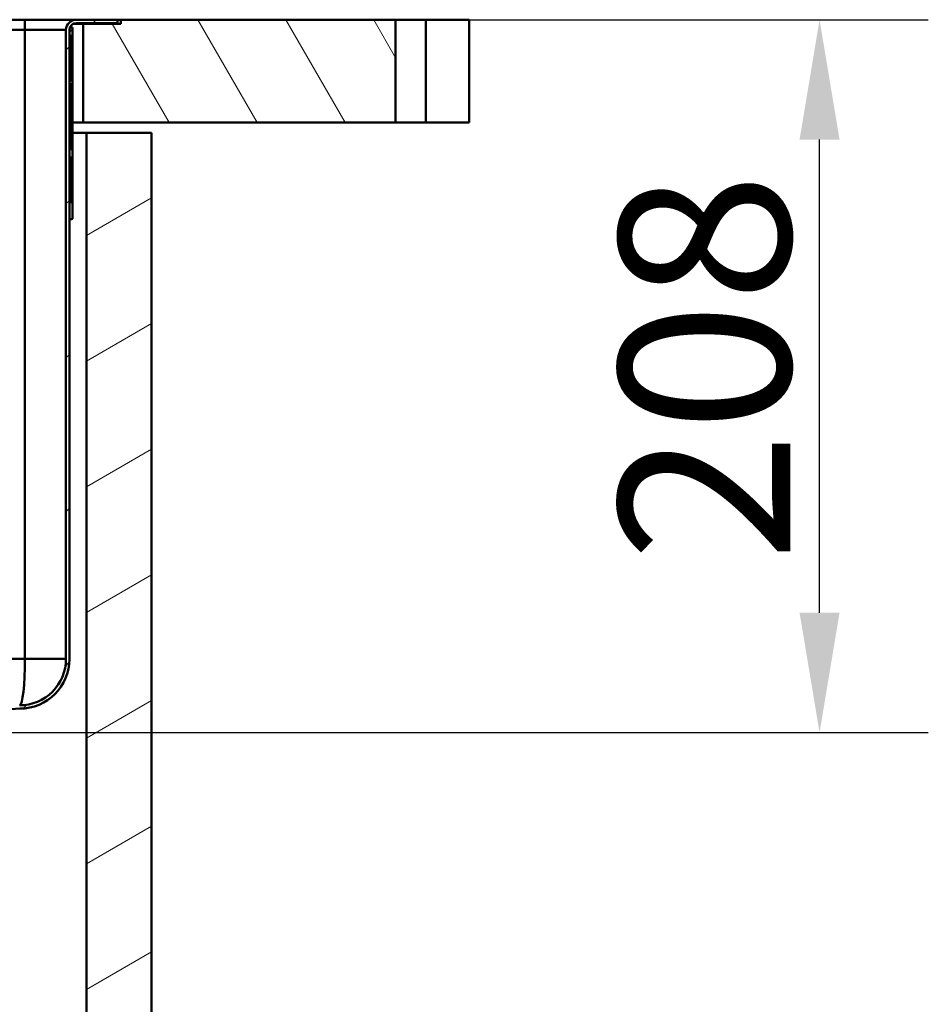
# Model space of a CAD drawing. Units: millimetres. Extents: x 0 to 2100, y 0 to 4154.
# Drawn here: x 900 to 1165, y 1443 to 1730 of the extents above; entities that cross this region are included whole.
import ezdxf

# ---------------------------------------------------------------- set-up
doc = ezdxf.new("R2010")
doc.units = ezdxf.units.MM
doc.header["$LTSCALE"] = 10
for name, color, linetype, lineweight in [('Dimensions(ISO)', 7, 'Continuous', 25), ('Hatch', 7, 'Continuous', 9), ('Visible Edges(ISO)', 7, 'Continuous', 50), ('Visible Tangent Edges(ISO)', 7, 'Continuous', 50)]:
    doc.layers.add(name, color=color, linetype=linetype, lineweight=lineweight)
doc.styles.add('Text__5.0mm', font='arial.ttf', dxfattribs={"width": 0.9})
doc.dimstyles.new('KS-Marketing', dxfattribs={"dimscale": 10, "dimtxt": 5, "dimasz": 3.5, "dimexe": 3.175, "dimexo": 0, "dimgap": 0.8, "dimtad": 1, "dimdec": 1, "dimrnd": 1e-08, "dimtxsty": 'Text__5.0mm', "dimcen": 0.09, "dimdle": 10, "dimclrd": 7, "dimclre": 7, "dimclrt": 7, "dimadec": 0, "dimazin": 2, "dimtfac": 0.7, "dimtdec": 4, "dimtmove": 0, "dimatfit": 3, "dimfxl": 1, "dimtolj": 1, "dimlwd": 25, "dimlwe": 25, "dimarcsym": 0})

# ---------------------------------------------------------------- blocks, each defined once
blk = doc.blocks.new('*D10')
at = {"layer": 'Defpoints', "color": 0, "linetype": 'Continuous', "transparency": 16777216}
for p in [(1009.28, 1730.12), (1133.02, 1730.12), (773.76, 1522.12)]:
    blk.add_point(p, dxfattribs=at)
at = {"layer": 'Dimensions(ISO)', "color": 7, "linetype": 'Continuous', "lineweight": 25, "transparency": 16777216}
for p, q in [((1009.28, 1730.12), (1164.77, 1730.12)), ((1133.02, 1557.12), (1133.02, 1695.12)), ((773.76, 1522.12), (1164.77, 1522.12))]:
    blk.add_line(p, q, dxfattribs=at)
at = {"layer": 'Dimensions(ISO)', "color": 7, "linetype": 'Continuous', "transparency": 16777216}
for points in [[(1127.19, 1695.12), (1138.86, 1695.12), (1133.02, 1730.12)], [(1127.19, 1557.12), (1138.86, 1557.12), (1133.02, 1522.12)]]:
    blk.add_solid(points, dxfattribs=at)
at = {"layer": 'Dimensions(ISO)', "color": 7, "linetype": 'Continuous', "lineweight": 25, "transparency": 16777216, "insert": (1099.5, 1571.97), "char_height": 50, "attachment_point": 4, "rotation": 90, "style": 'Text__5.0mm'}
blk.add_mtext('\\A1;208', dxfattribs=at)

msp = doc.modelspace()

# ---------------------------------------------------------------- hatches: boundary and pattern name
at = {"layer": 'Hatch'}
h = msp.add_hatch(dxfattribs=at)
h.set_pattern_fill('ANSI31', color=256, scale=254, style=0)
h.set_pattern_definition([(45, (0, 0), (-22.45064, 22.45064), [])])
edge = h.paths.add_edge_path()
edge.add_spline(control_points=[(760.58, 1516.94), (760.59, 1517.14), (760.61, 1517.35), (760.68, 1517.7), (760.72, 1517.85), (760.77, 1517.99)], knot_values=[1.140805, 1.140805, 1.140805, 1.140805, 1.197512, 1.197512, 1.240254, 1.240254, 1.240254, 1.240254], degree=3, periodic=0)
edge.add_line((760.77, 1517.99), (760.77, 1517.99))
edge.add_line((760.77, 1517.99), (769.41, 1519.52))
edge.add_ellipse((769.32, 1520.01), major_axis=(-0.354, -0.354), ratio=1, start_angle=55, end_angle=90)
edge.add_line((769.67, 1519.66), (770.83, 1520.81))
edge.add_ellipse((770.75, 1523.61), major_axis=(-1.55, -2.33), ratio=1, start_angle=35.3133, end_angle=90)
edge.add_ellipse((773.77, 1518.17), major_axis=(-3.95, -0.01), ratio=1, start_angle=270, end_angle=280.0173, ccw=False)
edge.add_line((773.76, 1522.12), (774.01, 1522.12))
edge.add_spline(control_points=[(774.01, 1522.12), (781.22, 1522.58), (787.49, 1523), (815.94, 1524.87), (831.67, 1525.88), (863.57, 1527.89), (882.32, 1529.05), (899.48, 1530.11)], knot_values=[-8.262628, -8.262628, -8.262628, -8.262628, -6.096155, -6.096155, -3.329384, -3.329384, -0.002438, -0.002438, -0.002438, -0.002438], degree=3, periodic=0)
edge.add_line((899.48, 1530.11), (899.52, 1530.12))
edge.add_ellipse((899.55, 1543.62), major_axis=(13.5, 0), ratio=1, start_angle=269.8713, end_angle=360)
edge.add_line((913.05, 1543.62), (913.05, 1727.12))
edge.add_ellipse((916.05, 1727.12), major_axis=(-3, 0), ratio=1, start_angle=270, end_angle=360, ccw=False)
edge.add_line((916.05, 1730.12), (928.05, 1730.12))
edge.add_line((928.05, 1730.12), (928.05, 1729.12))
edge.add_line((928.05, 1729.12), (916.05, 1729.12))
edge.add_ellipse((916.05, 1727.12), major_axis=(0, 2), ratio=1, start_angle=0, end_angle=90)
edge.add_line((914.05, 1727.12), (914.05, 1543.62))
edge.add_ellipse((899.55, 1543.62), major_axis=(14.5, 0), ratio=1, start_angle=270, end_angle=360, ccw=False)
edge.add_spline(control_points=[(899.55, 1529.12), (879.54, 1527.88), (856.55, 1526.45), (823.9, 1524.38), (809.57, 1523.46), (783.58, 1521.74), (779.7, 1521.48), (774.05, 1521.12)], knot_values=[-11.482349, -11.482349, -11.482349, -11.482349, -5.469014, -5.469014, -1.953897, -1.953897, 0, 0, 0, 0], degree=3, periodic=0)
edge.add_line((774.05, 1521.12), (773.76, 1521.12))
edge.add_ellipse((773.77, 1518.17), major_axis=(2.09, 2.09), ratio=1, start_angle=45.1, end_angle=90)
edge.add_line((771.68, 1520.25), (770.38, 1518.95))
edge.add_ellipse((769.32, 1520.01), major_axis=(1.48, 0.26), ratio=1, start_angle=270, end_angle=305, ccw=False)
edge.add_line((769.58, 1518.53), (760.58, 1516.94))
h = msp.add_hatch(dxfattribs=at)
h.set_pattern_fill('ANSI31', color=256, scale=177.8, angle=75, style=0)
h.set_pattern_definition([(120, (0, 0), (-19.24741, -11.1125), [])])
h.paths.add_polyline_path([(1009.28, 1700.12), (1009.28, 1730.12), (929.05, 1730.12), (929.05, 1728.92), (918.05, 1728.92), (918.05, 1700.12)])
h = msp.add_hatch(dxfattribs=at)
h.set_pattern_fill('ANSI31', color=256, scale=254, angle=-15, style=0)
h.set_pattern_definition([(30, (0, 0), (-15.875, 27.4963), [])])
h.paths.add_polyline_path([(488.05, 935.12), (938.05, 935.12), (938.05, 1697.12), (919.05, 1697.12), (919.05, 954.12), (507.05, 954.12), (507.05, 1697.12), (488.05, 1697.12)])

# ---------------------------------------------------------------- linework, layer by layer
at = {"layer": 'Visible Edges(ISO)'}
for p, q in [((901.05, 1730.12), (525.05, 1730.12)), ((916.05, 1730.12), (901.05, 1730.12)), ((928.05, 1730.12), (916.05, 1730.12)), ((928.05, 1729.12), (928.05, 1730.12)), ((928.05, 1730.12), (929.05, 1730.12)), ((1009.28, 1730.12), (929.05, 1730.12)), ((929.05, 1730.12), (929.05, 1728.92)), ((1009.28, 1700.12), (1009.28, 1730.12)), ((1009.28, 1730.12), (1018.05, 1730.12)), ((1030.75, 1730.12), (1018.05, 1730.12)), ((1030.75, 1730.12), (1030.75, 1700.12)), ((913.05, 1727.12), (913.05, 1543.62)), ((914.05, 1543.62), (914.05, 1727.12)), ((914.19, 1727.87), (914.94, 1727.87)), ((914.31, 1728.12), (914.55, 1728.12)), ((914.55, 1728.12), (914.55, 1728.44)), ((914.94, 1726.87), (914.94, 1727.87)), ((914.94, 1726.87), (914.94, 1725.37)), ((918.05, 1728.92), (915.17, 1728.92)), ((916.05, 1729.12), (928.05, 1729.12)), ((929.05, 1728.92), (918.05, 1728.92)), ((918.05, 1728.92), (918.05, 1700.12)), ((914.94, 1725.37), (914.45, 1725.37)), ((914.45, 1712.37), (914.45, 1725.37)), ((914.94, 1725.37), (914.94, 1712.37)), ((914.45, 1712.37), (914.94, 1712.37)), ((914.94, 1712.37), (914.94, 1711.37)), ((914.45, 1692.37), (914.45, 1711.37)), ((914.94, 1711.37), (914.45, 1711.37)), ((914.94, 1711.37), (914.94, 1692.37)), ((918.05, 1700.12), (914.94, 1700.12)), ((918.05, 1700.12), (1009.28, 1700.12)), ((1018.05, 1700.12), (1009.28, 1700.12)), ((1018.05, 1700.12), (1030.75, 1700.12)), ((914.94, 1697.12), (919.05, 1697.12)), ((938.05, 1697.12), (919.05, 1697.12)), ((919.05, 1697.12), (919.05, 954.12)), ((938.05, 935.12), (938.05, 1697.12)), ((914.45, 1692.37), (914.94, 1692.37)), ((914.94, 1692.37), (914.94, 1689.92)), ((914.94, 1689.92), (914.45, 1689.92)), ((914.45, 1676.92), (914.45, 1689.92)), ((914.94, 1689.92), (914.94, 1676.92)), ((914.45, 1676.92), (914.94, 1676.92)), ((914.94, 1676.92), (914.94, 1672.11))]:
    msp.add_line(p, q, dxfattribs=at)
for centre, radius, start, end in [((916.05, 1727.12), 3, 90, 180), ((916.05, 1727.12), 2, 90, 180), ((913.69, 1726.88), 1.25, 52.3729, 63.4842), ((899.55, 1543.62), 13.5, 269.8713, 0), ((899.55, 1543.62), 14.5, 270, 0)]:
    msp.add_arc(centre, radius, start, end, dxfattribs=at)
for points, knots in [([(914.94, 1726.87), (914.94, 1726.87), (914.91, 1726.87), (914.79, 1726.9), (914.71, 1726.92), (914.49, 1726.99), (914.36, 1727.03), (914.17, 1727.1), (914.11, 1727.12), (914.05, 1727.15)], [0, 0, 0, 0, 0.0474742, 0.0474742, 0.095163, 0.095163, 0.1437724, 0.1437724, 0.1644709, 0.1644709, 0.1644709, 0.1644709]), ([(914.05, 1671.88), (914.09, 1671.89), (914.12, 1671.89), (914.31, 1671.9), (914.45, 1671.92), (914.68, 1671.96), (914.77, 1671.98), (914.87, 1672.02), (914.9, 1672.04), (914.93, 1672.08), (914.94, 1672.09), (914.94, 1672.11)], [0.0361359, 0.0361359, 0.0361359, 0.0361359, 0.0485006, 0.0485006, 0.0971693, 0.0971693, 0.1462443, 0.1462443, 0.172483, 0.172483, 0.1987229, 0.1987229, 0.1987229, 0.1987229]), ([(774.05, 1521.12), (779.7, 1521.48), (783.58, 1521.74), (809.57, 1523.46), (823.9, 1524.38), (856.55, 1526.45), (879.54, 1527.88), (899.55, 1529.12)], [-11.482349, -11.482349, -11.482349, -11.482349, -9.528452, -9.528452, -6.013335, -6.013335, 0, 0, 0, 0])]:
    msp.add_open_spline(points, degree=3, knots=knots, dxfattribs=at)
at = {"layer": 'Visible Tangent Edges(ISO)'}
for p, q in [((901.05, 1727.12), (901.05, 1730.12)), ((1018.05, 1730.12), (1018.05, 1700.12)), ((901.05, 1727.12), (525.05, 1727.12)), ((913.05, 1727.12), (901.05, 1727.12)), ((901.05, 1727.12), (901.05, 1543.62)), ((525.05, 1543.62), (901.05, 1543.62)), ((901.05, 1543.62), (913.05, 1543.62))]:
    msp.add_line(p, q, dxfattribs=at)
msp.add_ellipse((899.55, 1543.62), major_axis=(0, 13.5), ratio=0.111111, start_param=3.141593, end_param=4.712389, dxfattribs=at)

# ---------------------------------------------------------------- dimensions: what is measured, and where the dimension line sits
at = {"layer": 'Dimensions(ISO)', "color": 7, "linetype": 'Continuous', "lineweight": 25}
dim = msp.add_linear_dim(base=(1133.02, 1730.12), p1=(773.76, 1522.12), p2=(1009.28, 1730.12), angle=90, dimstyle='KS-Marketing', override={"dimgap": 0.8, "dimdec": 1, "dimtol": 0, "dimlim": 0, "dimtp": 0, "dimtm": 0, "dimtdec": 4, "dimtofl": 0, "dimatfit": 1}, dxfattribs=at)
dim.commit()
dim.dimension.update_dxf_attribs({"geometry": '*D10', "text_midpoint": (1133.02, 1622.12), "dimtype": 160})

doc.saveas('drawing.dxf')
